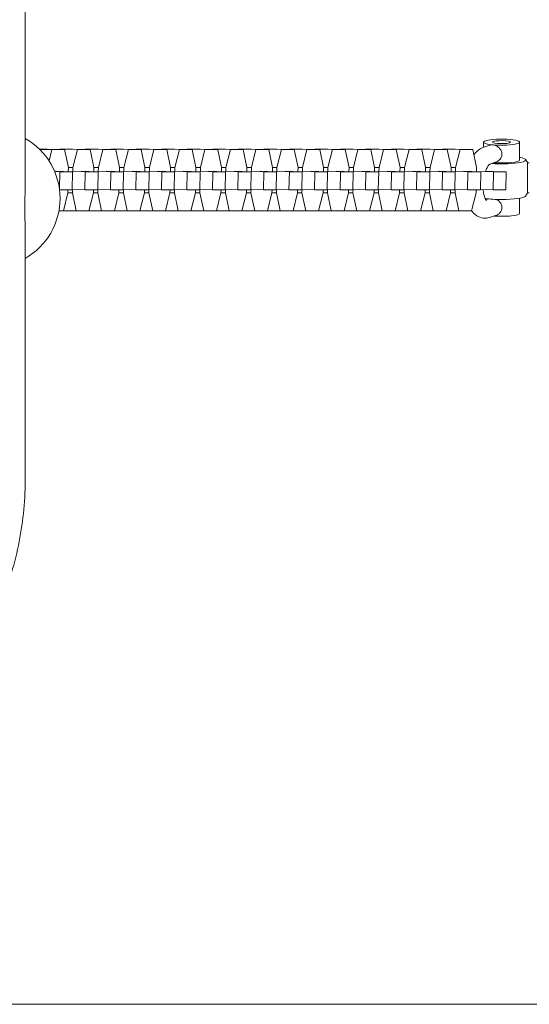
# Model space of a CAD drawing. Units: millimetres. Extents: x -5640 to 5954, y -4940 to 4654.
# Drawn here: x -632 to -463, y -2113 to -1786 of the extents above; entities that cross this region are included whole.
import ezdxf

# ---------------------------------------------------------------- set-up
doc = ezdxf.new("R2010")
doc.units = ezdxf.units.MM
doc.header["$LTSCALE"] = 20
doc.layers.add('2d', color=230, linetype='Continuous')

msp = doc.modelspace()

# ---------------------------------------------------------------- linework, layer by layer
at = {"layer": '2d', "lineweight": 0}
for p, q in [((-630.09, -1099.22), (-630.09, -1839.03)), ((-477.76, -1826.48), (-477.76, -1828.14)), ((-465.76, -1826.48), (-465.76, -1832.4)), ((-625.33, -1828.84), (-622.84, -1828.84)), ((-625.29, -1828.88), (-621.25, -1828.97)), ((-622.84, -1828.84), (-617, -1828.97)), ((-622.19, -1832.72), (-621.25, -1828.97)), ((-621.25, -1828.97), (-617, -1828.97)), ((-618.63, -1828.93), (-618.61, -1828.84)), ((-618.61, -1828.84), (-612.77, -1828.97)), ((-618.61, -1828.84), (-614.36, -1828.84)), ((-617, -1828.97), (-615.75, -1834.94)), ((-614.36, -1828.84), (-608.52, -1828.97)), ((-614.26, -1834.94), (-612.77, -1828.97)), ((-612.77, -1828.97), (-608.52, -1828.97)), ((-610.15, -1828.93), (-610.13, -1828.84)), ((-610.13, -1828.84), (-604.29, -1828.97)), ((-610.13, -1828.84), (-605.88, -1828.84)), ((-608.52, -1828.97), (-607.27, -1834.94)), ((-605.88, -1828.84), (-600.04, -1828.97)), ((-605.78, -1834.94), (-604.29, -1828.97)), ((-604.29, -1828.97), (-600.04, -1828.97)), ((-601.67, -1828.93), (-601.65, -1828.84)), ((-601.65, -1828.84), (-595.81, -1828.97)), ((-601.65, -1828.84), (-597.4, -1828.84)), ((-600.04, -1828.97), (-598.79, -1834.94)), ((-597.4, -1828.84), (-591.56, -1828.97)), ((-597.3, -1834.94), (-595.81, -1828.97)), ((-595.81, -1828.97), (-591.56, -1828.97)), ((-593.19, -1828.93), (-593.17, -1828.84)), ((-593.17, -1828.84), (-587.33, -1828.97)), ((-593.17, -1828.84), (-588.92, -1828.84)), ((-591.56, -1828.97), (-590.31, -1834.94)), ((-588.92, -1828.84), (-583.08, -1828.97)), ((-588.82, -1834.94), (-587.33, -1828.97)), ((-587.33, -1828.97), (-583.08, -1828.97)), ((-584.71, -1828.93), (-584.69, -1828.84)), ((-584.69, -1828.84), (-578.85, -1828.97)), ((-584.69, -1828.84), (-580.44, -1828.84)), ((-583.08, -1828.97), (-581.83, -1834.94)), ((-580.44, -1828.84), (-574.6, -1828.97)), ((-580.34, -1834.94), (-578.85, -1828.97)), ((-578.85, -1828.97), (-574.6, -1828.97)), ((-576.23, -1828.93), (-576.21, -1828.84)), ((-576.21, -1828.84), (-570.37, -1828.97)), ((-576.21, -1828.84), (-571.96, -1828.84)), ((-574.6, -1828.97), (-573.35, -1834.94)), ((-571.96, -1828.84), (-566.12, -1828.97)), ((-571.86, -1834.94), (-570.37, -1828.97)), ((-570.37, -1828.97), (-566.12, -1828.97)), ((-567.75, -1828.93), (-567.73, -1828.84)), ((-567.73, -1828.84), (-561.89, -1828.97)), ((-567.73, -1828.84), (-563.48, -1828.84)), ((-566.12, -1828.97), (-564.87, -1834.94)), ((-563.48, -1828.84), (-557.64, -1828.97)), ((-563.38, -1834.94), (-561.89, -1828.97)), ((-561.89, -1828.97), (-557.64, -1828.97)), ((-559.27, -1828.93), (-559.25, -1828.84)), ((-559.25, -1828.84), (-553.41, -1828.97)), ((-559.25, -1828.84), (-555, -1828.84)), ((-557.64, -1828.97), (-556.39, -1834.94)), ((-555, -1828.84), (-549.16, -1828.97)), ((-554.9, -1834.94), (-553.41, -1828.97)), ((-553.41, -1828.97), (-549.16, -1828.97)), ((-550.79, -1828.93), (-550.77, -1828.84)), ((-550.77, -1828.84), (-544.93, -1828.97)), ((-550.77, -1828.84), (-546.52, -1828.84)), ((-549.16, -1828.97), (-547.91, -1834.94)), ((-546.52, -1828.84), (-540.68, -1828.97)), ((-546.42, -1834.94), (-544.93, -1828.97)), ((-544.93, -1828.97), (-540.68, -1828.97)), ((-542.31, -1828.93), (-542.29, -1828.84)), ((-542.29, -1828.84), (-536.45, -1828.97)), ((-542.29, -1828.84), (-538.04, -1828.84)), ((-540.68, -1828.97), (-539.43, -1834.94)), ((-538.04, -1828.84), (-532.2, -1828.97)), ((-537.94, -1834.94), (-536.45, -1828.97)), ((-536.45, -1828.97), (-532.2, -1828.97)), ((-533.83, -1828.93), (-533.81, -1828.84)), ((-533.81, -1828.84), (-527.97, -1828.97)), ((-533.81, -1828.84), (-529.56, -1828.84)), ((-532.2, -1828.97), (-530.95, -1834.94)), ((-529.56, -1828.84), (-523.72, -1828.97)), ((-529.46, -1834.94), (-527.97, -1828.97)), ((-527.97, -1828.97), (-523.72, -1828.97)), ((-525.35, -1828.93), (-525.33, -1828.84)), ((-525.33, -1828.84), (-519.49, -1828.97)), ((-525.33, -1828.84), (-521.08, -1828.84)), ((-523.72, -1828.97), (-522.47, -1834.94)), ((-521.08, -1828.84), (-515.24, -1828.97)), ((-520.98, -1834.94), (-519.49, -1828.97)), ((-519.49, -1828.97), (-515.24, -1828.97)), ((-516.87, -1828.93), (-516.85, -1828.84)), ((-516.85, -1828.84), (-511.01, -1828.97)), ((-516.85, -1828.84), (-512.6, -1828.84)), ((-515.24, -1828.97), (-513.99, -1834.94)), ((-512.6, -1828.84), (-506.76, -1828.97)), ((-512.5, -1834.94), (-511.01, -1828.97)), ((-511.01, -1828.97), (-506.76, -1828.97)), ((-508.39, -1828.93), (-508.37, -1828.84)), ((-508.37, -1828.84), (-502.53, -1828.97)), ((-508.37, -1828.84), (-504.11, -1828.84)), ((-506.76, -1828.97), (-505.51, -1834.94)), ((-504.11, -1828.84), (-498.28, -1828.97)), ((-504.02, -1834.94), (-502.53, -1828.97)), ((-502.53, -1828.97), (-498.28, -1828.97)), ((-499.91, -1828.93), (-499.89, -1828.84)), ((-499.89, -1828.84), (-494.05, -1828.97)), ((-499.89, -1828.84), (-495.63, -1828.84)), ((-498.28, -1828.97), (-497.03, -1834.94)), ((-495.63, -1828.84), (-489.8, -1828.97)), ((-495.54, -1834.94), (-494.05, -1828.97)), ((-494.05, -1828.97), (-489.8, -1828.97)), ((-491.43, -1828.93), (-491.41, -1828.84)), ((-491.41, -1828.84), (-485.57, -1828.97)), ((-491.41, -1828.84), (-487.15, -1828.84)), ((-489.8, -1828.97), (-488.55, -1834.94)), ((-487.15, -1828.84), (-481.31, -1828.97)), ((-487.06, -1834.94), (-485.57, -1828.97)), ((-485.57, -1828.97), (-481.31, -1828.97)), ((-481.31, -1828.97), (-480.07, -1834.94)), ((-477.47, -1828.04), (-475.5, -1827.44)), ((-475.68, -1833.77), (-473.75, -1833.18)), ((-463.1, -1833.31), (-463.1, -1843.31)), ((-462.54, -1833.31), (-463.1, -1833.31)), ((-620.31, -1836.29), (-618.63, -1836.32)), ((-618.82, -1836.19), (-620.02, -1836.17)), ((-614.38, -1836.32), (-618.82, -1836.19)), ((-618.63, -1836.32), (-618.75, -1842.01)), ((-618.63, -1836.32), (-614.38, -1836.32)), ((-618.53, -1836.17), (-617.33, -1836.19)), ((-617.33, -1836.19), (-617.34, -1836.23)), ((-617.33, -1836.19), (-610.15, -1836.32)), ((-615.75, -1834.94), (-615.78, -1836.17)), ((-615.76, -1834.91), (-614.26, -1834.94)), ((-614.38, -1836.32), (-614.5, -1842.31)), ((-614.29, -1836.17), (-614.26, -1834.94)), ((-610.34, -1836.19), (-611.54, -1836.17)), ((-605.9, -1836.32), (-610.34, -1836.19)), ((-610.15, -1836.32), (-610.27, -1842.31)), ((-610.15, -1836.32), (-605.9, -1836.32)), ((-610.05, -1836.17), (-608.85, -1836.19)), ((-608.85, -1836.19), (-608.86, -1836.23)), ((-608.85, -1836.19), (-601.67, -1836.32)), ((-607.27, -1834.94), (-607.3, -1836.17)), ((-607.28, -1834.91), (-605.78, -1834.94)), ((-605.9, -1836.32), (-606.02, -1842.31)), ((-605.81, -1836.17), (-605.78, -1834.94)), ((-601.86, -1836.19), (-603.06, -1836.17)), ((-597.42, -1836.32), (-601.86, -1836.19)), ((-601.67, -1836.32), (-601.79, -1842.31)), ((-601.67, -1836.32), (-597.42, -1836.32)), ((-601.57, -1836.17), (-600.37, -1836.19)), ((-600.37, -1836.19), (-593.19, -1836.32)), ((-600.37, -1836.19), (-600.37, -1836.23)), ((-598.79, -1834.94), (-598.82, -1836.17)), ((-598.8, -1834.91), (-597.3, -1834.94)), ((-597.42, -1836.32), (-597.54, -1842.31)), ((-597.33, -1836.17), (-597.3, -1834.94)), ((-593.38, -1836.19), (-594.58, -1836.17)), ((-588.94, -1836.32), (-593.38, -1836.19)), ((-593.19, -1836.32), (-593.31, -1842.31)), ((-593.19, -1836.32), (-588.94, -1836.32)), ((-593.09, -1836.17), (-591.89, -1836.19)), ((-591.89, -1836.19), (-584.71, -1836.32)), ((-591.89, -1836.19), (-591.89, -1836.23)), ((-590.31, -1834.94), (-590.34, -1836.17)), ((-590.32, -1834.91), (-588.82, -1834.94)), ((-588.94, -1836.32), (-589.06, -1842.31)), ((-588.85, -1836.17), (-588.82, -1834.94)), ((-584.9, -1836.19), (-586.1, -1836.17)), ((-580.46, -1836.32), (-584.9, -1836.19)), ((-584.71, -1836.32), (-584.83, -1842.31)), ((-584.71, -1836.32), (-580.46, -1836.32)), ((-584.61, -1836.17), (-583.41, -1836.19)), ((-583.41, -1836.19), (-576.23, -1836.32)), ((-583.41, -1836.19), (-583.41, -1836.23)), ((-581.83, -1834.94), (-581.86, -1836.17)), ((-581.84, -1834.91), (-580.34, -1834.94)), ((-580.46, -1836.32), (-580.58, -1842.31)), ((-580.37, -1836.17), (-580.34, -1834.94)), ((-576.42, -1836.19), (-577.61, -1836.17)), ((-571.98, -1836.32), (-576.42, -1836.19)), ((-576.23, -1836.32), (-576.35, -1842.31)), ((-576.23, -1836.32), (-571.98, -1836.32)), ((-576.13, -1836.17), (-574.93, -1836.19)), ((-574.93, -1836.19), (-567.75, -1836.32)), ((-574.93, -1836.19), (-574.93, -1836.23)), ((-573.35, -1834.94), (-573.37, -1836.17)), ((-573.36, -1834.91), (-571.86, -1834.94)), ((-571.98, -1836.32), (-572.1, -1842.31)), ((-571.88, -1836.17), (-571.86, -1834.94)), ((-567.94, -1836.19), (-569.13, -1836.17)), ((-563.5, -1836.32), (-567.94, -1836.19)), ((-567.75, -1836.32), (-567.87, -1842.31)), ((-567.75, -1836.32), (-563.5, -1836.32)), ((-567.64, -1836.17), (-566.45, -1836.19)), ((-566.45, -1836.19), (-559.27, -1836.32)), ((-566.45, -1836.19), (-566.45, -1836.23)), ((-564.87, -1834.94), (-564.89, -1836.17)), ((-564.88, -1834.91), (-563.38, -1834.94)), ((-563.5, -1836.32), (-563.62, -1842.31)), ((-563.4, -1836.17), (-563.38, -1834.94)), ((-559.46, -1836.19), (-560.65, -1836.17)), ((-555.02, -1836.32), (-559.46, -1836.19)), ((-559.27, -1836.32), (-559.39, -1842.31)), ((-559.27, -1836.32), (-555.02, -1836.32)), ((-559.16, -1836.17), (-557.97, -1836.19)), ((-557.97, -1836.19), (-550.79, -1836.32)), ((-557.97, -1836.19), (-557.97, -1836.23)), ((-556.39, -1834.94), (-556.41, -1836.17)), ((-556.4, -1834.91), (-554.9, -1834.94)), ((-555.02, -1836.32), (-555.14, -1842.31)), ((-554.92, -1836.17), (-554.9, -1834.94)), ((-550.98, -1836.19), (-552.17, -1836.17)), ((-546.54, -1836.32), (-550.98, -1836.19)), ((-550.79, -1836.32), (-550.91, -1842.31)), ((-550.79, -1836.32), (-546.54, -1836.32)), ((-550.68, -1836.17), (-549.49, -1836.19)), ((-549.49, -1836.19), (-542.31, -1836.32)), ((-549.49, -1836.19), (-549.49, -1836.23)), ((-547.91, -1834.94), (-547.93, -1836.17)), ((-547.92, -1834.91), (-546.42, -1834.94)), ((-546.54, -1836.32), (-546.66, -1842.31)), ((-546.44, -1836.17), (-546.42, -1834.94)), ((-542.5, -1836.19), (-543.69, -1836.17)), ((-538.06, -1836.32), (-542.5, -1836.19)), ((-542.31, -1836.32), (-542.43, -1842.31)), ((-542.31, -1836.32), (-538.06, -1836.32)), ((-542.2, -1836.17), (-541.01, -1836.19)), ((-541.01, -1836.19), (-533.83, -1836.32)), ((-541.01, -1836.19), (-541.01, -1836.23)), ((-539.43, -1834.94), (-539.45, -1836.17)), ((-539.43, -1834.91), (-537.94, -1834.94)), ((-538.06, -1836.32), (-538.18, -1842.31)), ((-537.96, -1836.17), (-537.94, -1834.94)), ((-534.02, -1836.19), (-535.21, -1836.17)), ((-529.58, -1836.32), (-534.02, -1836.19)), ((-533.83, -1836.32), (-533.95, -1842.31)), ((-533.83, -1836.32), (-529.58, -1836.32)), ((-533.72, -1836.17), (-532.53, -1836.19)), ((-532.53, -1836.19), (-525.35, -1836.32)), ((-532.53, -1836.19), (-532.53, -1836.23)), ((-530.95, -1834.94), (-530.97, -1836.17)), ((-530.95, -1834.91), (-529.46, -1834.94)), ((-529.58, -1836.32), (-529.7, -1842.31)), ((-529.48, -1836.17), (-529.46, -1834.94)), ((-525.54, -1836.19), (-526.73, -1836.17)), ((-521.09, -1836.32), (-525.54, -1836.19)), ((-525.35, -1836.32), (-525.47, -1842.31)), ((-525.35, -1836.32), (-521.09, -1836.32)), ((-525.24, -1836.17), (-524.05, -1836.19)), ((-524.05, -1836.19), (-516.87, -1836.32)), ((-524.05, -1836.19), (-524.05, -1836.23)), ((-522.47, -1834.94), (-522.49, -1836.17)), ((-522.47, -1834.91), (-520.98, -1834.94)), ((-521.09, -1836.32), (-521.22, -1842.31)), ((-521, -1836.17), (-520.98, -1834.94)), ((-517.06, -1836.19), (-518.25, -1836.17)), ((-512.61, -1836.32), (-517.06, -1836.19)), ((-516.87, -1836.32), (-516.99, -1842.31)), ((-516.87, -1836.32), (-512.61, -1836.32)), ((-516.76, -1836.17), (-515.57, -1836.19)), ((-515.57, -1836.19), (-508.39, -1836.32)), ((-515.57, -1836.19), (-515.57, -1836.23)), ((-513.99, -1834.94), (-514.01, -1836.17)), ((-513.99, -1834.91), (-512.5, -1834.94)), ((-512.61, -1836.32), (-512.74, -1842.31)), ((-512.52, -1836.17), (-512.5, -1834.94)), ((-508.58, -1836.19), (-509.77, -1836.17)), ((-504.13, -1836.32), (-508.58, -1836.19)), ((-508.39, -1836.32), (-508.51, -1842.31)), ((-508.39, -1836.32), (-504.13, -1836.32)), ((-508.28, -1836.17), (-507.09, -1836.19)), ((-507.09, -1836.19), (-499.91, -1836.32)), ((-507.09, -1836.19), (-507.09, -1836.23)), ((-505.51, -1834.94), (-505.53, -1836.17)), ((-505.51, -1834.91), (-504.02, -1834.94)), ((-504.13, -1836.32), (-504.25, -1842.31)), ((-504.04, -1836.17), (-504.02, -1834.94)), ((-500.1, -1836.19), (-501.29, -1836.17)), ((-495.65, -1836.32), (-500.1, -1836.19)), ((-499.91, -1836.32), (-500.03, -1842.31)), ((-499.91, -1836.32), (-495.65, -1836.32)), ((-499.8, -1836.17), (-498.61, -1836.19)), ((-498.61, -1836.19), (-491.42, -1836.32)), ((-498.61, -1836.19), (-498.61, -1836.23)), ((-497.03, -1834.94), (-497.05, -1836.17)), ((-497.03, -1834.91), (-495.54, -1834.94)), ((-495.65, -1836.32), (-495.77, -1842.31)), ((-495.56, -1836.17), (-495.54, -1834.94)), ((-491.62, -1836.19), (-492.81, -1836.17)), ((-487.17, -1836.32), (-491.62, -1836.19)), ((-491.42, -1836.32), (-491.55, -1842.31)), ((-491.42, -1836.32), (-487.17, -1836.32)), ((-491.32, -1836.17), (-490.13, -1836.19)), ((-490.13, -1836.19), (-482.94, -1836.32)), ((-490.13, -1836.19), (-490.13, -1836.23)), ((-488.55, -1834.94), (-488.57, -1836.17)), ((-488.55, -1834.91), (-487.06, -1834.94)), ((-487.17, -1836.32), (-487.29, -1842.31)), ((-487.08, -1836.17), (-487.06, -1834.94)), ((-483.14, -1836.19), (-484.33, -1836.17)), ((-478.69, -1836.32), (-483.14, -1836.19)), ((-482.94, -1836.32), (-483.07, -1842.31)), ((-482.94, -1836.32), (-478.69, -1836.32)), ((-482.84, -1836.17), (-481.65, -1836.19)), ((-481.65, -1836.19), (-474.46, -1836.32)), ((-481.65, -1836.19), (-481.65, -1836.23)), ((-480.07, -1834.94), (-480.09, -1836.17)), ((-478.69, -1836.32), (-478.81, -1842.31)), ((-474.66, -1836.19), (-477.11, -1836.14)), ((-470.21, -1836.32), (-474.66, -1836.19)), ((-474.46, -1836.32), (-474.58, -1842.31)), ((-474.46, -1836.32), (-470.21, -1836.32)), ((-470.21, -1836.32), (-470.33, -1842.31)), ((-618.71, -1842.31), (-614.5, -1842.31)), ((-615.92, -1843.39), (-617.41, -1849.36)), ((-615.9, -1842.31), (-615.92, -1843.39)), ((-615.92, -1843.36), (-614.43, -1843.39)), ((-614.5, -1842.24), (-610.27, -1842.31)), ((-614.43, -1843.39), (-614.41, -1842.24)), ((-613.18, -1849.36), (-614.43, -1843.39)), ((-610.27, -1842.31), (-606.02, -1842.31)), ((-607.44, -1843.39), (-608.93, -1849.36)), ((-607.42, -1842.31), (-607.44, -1843.39)), ((-607.44, -1843.36), (-605.95, -1843.39)), ((-606.02, -1842.24), (-601.79, -1842.31)), ((-605.95, -1843.39), (-605.93, -1842.24)), ((-604.7, -1849.36), (-605.95, -1843.39)), ((-601.79, -1842.31), (-597.54, -1842.31)), ((-598.96, -1843.39), (-600.45, -1849.36)), ((-598.94, -1842.31), (-598.96, -1843.39)), ((-598.96, -1843.36), (-597.47, -1843.39)), ((-597.54, -1842.24), (-593.31, -1842.31)), ((-597.47, -1843.39), (-597.45, -1842.24)), ((-596.22, -1849.36), (-597.47, -1843.39)), ((-593.31, -1842.31), (-589.06, -1842.31)), ((-590.48, -1843.39), (-591.97, -1849.36)), ((-590.46, -1842.31), (-590.48, -1843.39)), ((-590.48, -1843.36), (-588.99, -1843.39)), ((-589.06, -1842.24), (-584.83, -1842.31)), ((-588.99, -1843.39), (-588.97, -1842.24)), ((-587.74, -1849.36), (-588.99, -1843.39)), ((-584.83, -1842.31), (-580.58, -1842.31)), ((-582, -1843.39), (-583.49, -1849.36)), ((-581.98, -1842.31), (-582, -1843.39)), ((-582, -1843.36), (-580.51, -1843.39)), ((-580.58, -1842.24), (-576.35, -1842.31)), ((-580.51, -1843.39), (-580.49, -1842.24)), ((-579.26, -1849.36), (-580.51, -1843.39)), ((-576.35, -1842.31), (-572.1, -1842.31)), ((-573.52, -1843.39), (-575.01, -1849.36)), ((-573.5, -1842.31), (-573.52, -1843.39)), ((-573.52, -1843.36), (-572.03, -1843.39)), ((-572.1, -1842.24), (-567.87, -1842.31)), ((-572.03, -1843.39), (-572.01, -1842.24)), ((-570.78, -1849.36), (-572.03, -1843.39)), ((-567.87, -1842.31), (-563.62, -1842.31)), ((-565.04, -1843.39), (-566.53, -1849.36)), ((-565.02, -1842.31), (-565.04, -1843.39)), ((-565.04, -1843.36), (-563.55, -1843.39)), ((-563.62, -1842.24), (-559.39, -1842.31)), ((-563.55, -1843.39), (-563.53, -1842.24)), ((-562.3, -1849.36), (-563.55, -1843.39)), ((-559.39, -1842.31), (-555.14, -1842.31)), ((-556.56, -1843.39), (-558.05, -1849.36)), ((-556.54, -1842.31), (-556.56, -1843.39)), ((-556.56, -1843.36), (-555.07, -1843.39)), ((-555.14, -1842.24), (-550.91, -1842.31)), ((-555.07, -1843.39), (-555.05, -1842.24)), ((-553.82, -1849.36), (-555.07, -1843.39)), ((-550.91, -1842.31), (-546.66, -1842.31)), ((-548.08, -1843.39), (-549.57, -1849.36)), ((-548.06, -1842.31), (-548.08, -1843.39)), ((-548.08, -1843.36), (-546.59, -1843.39)), ((-546.66, -1842.24), (-542.43, -1842.31)), ((-546.59, -1843.39), (-546.57, -1842.24)), ((-545.34, -1849.36), (-546.59, -1843.39)), ((-542.43, -1842.31), (-538.18, -1842.31)), ((-539.6, -1843.39), (-541.09, -1849.36)), ((-539.58, -1842.31), (-539.6, -1843.39)), ((-539.6, -1843.36), (-538.11, -1843.39)), ((-538.17, -1842.24), (-533.95, -1842.31)), ((-538.11, -1843.39), (-538.09, -1842.24)), ((-536.86, -1849.36), (-538.11, -1843.39)), ((-533.95, -1842.31), (-529.7, -1842.31)), ((-531.12, -1843.39), (-532.61, -1849.36)), ((-531.1, -1842.31), (-531.12, -1843.39)), ((-531.12, -1843.36), (-529.63, -1843.39)), ((-529.69, -1842.24), (-525.47, -1842.31)), ((-529.63, -1843.39), (-529.6, -1842.24)), ((-528.38, -1849.36), (-529.63, -1843.39)), ((-525.47, -1842.31), (-521.22, -1842.31)), ((-522.64, -1843.39), (-524.13, -1849.36)), ((-522.62, -1842.31), (-522.64, -1843.39)), ((-522.64, -1843.36), (-521.15, -1843.39)), ((-521.21, -1842.24), (-516.99, -1842.31)), ((-521.15, -1843.39), (-521.12, -1842.24)), ((-519.9, -1849.36), (-521.15, -1843.39)), ((-516.99, -1842.31), (-512.74, -1842.31)), ((-514.16, -1843.39), (-515.65, -1849.36)), ((-514.14, -1842.31), (-514.16, -1843.39)), ((-514.16, -1843.36), (-512.67, -1843.39)), ((-512.73, -1842.24), (-508.51, -1842.31)), ((-512.67, -1843.39), (-512.64, -1842.24)), ((-511.42, -1849.36), (-512.67, -1843.39)), ((-508.51, -1842.31), (-504.25, -1842.31)), ((-505.68, -1843.39), (-507.17, -1849.36)), ((-505.65, -1842.31), (-505.68, -1843.39)), ((-505.68, -1843.36), (-504.19, -1843.39)), ((-504.25, -1842.24), (-500.03, -1842.31)), ((-504.19, -1843.39), (-504.16, -1842.24)), ((-502.94, -1849.36), (-504.19, -1843.39)), ((-500.03, -1842.31), (-495.77, -1842.31)), ((-497.2, -1843.39), (-498.69, -1849.36)), ((-497.17, -1842.31), (-497.2, -1843.39)), ((-497.2, -1843.36), (-495.71, -1843.39)), ((-495.77, -1842.24), (-491.55, -1842.31)), ((-495.71, -1843.39), (-495.68, -1842.24)), ((-494.46, -1849.36), (-495.71, -1843.39)), ((-491.55, -1842.31), (-487.29, -1842.31)), ((-488.72, -1843.39), (-490.21, -1849.36)), ((-488.69, -1842.31), (-488.72, -1843.39)), ((-488.72, -1843.36), (-487.23, -1843.39)), ((-487.29, -1842.24), (-483.07, -1842.31)), ((-487.23, -1843.39), (-487.2, -1842.24)), ((-485.98, -1849.36), (-487.23, -1843.39)), ((-483.07, -1842.31), (-478.81, -1842.31)), ((-480.24, -1843.39), (-481.72, -1849.36)), ((-480.21, -1842.31), (-480.24, -1843.39)), ((-478.81, -1842.24), (-474.58, -1842.31)), ((-474.58, -1842.31), (-470.33, -1842.31)), ((-462.54, -1843.31), (-463.1, -1843.31)), ((-476.98, -1845.64), (-476.07, -1845.36)), ((-465.76, -1850.14), (-465.76, -1845.11)), ((-617.41, -1849.36), (-618.91, -1849.36)), ((-617.39, -1849.28), (-613.18, -1849.36)), ((-608.93, -1849.36), (-613.18, -1849.36)), ((-608.91, -1849.28), (-604.7, -1849.36)), ((-600.45, -1849.36), (-604.7, -1849.36)), ((-600.43, -1849.28), (-596.22, -1849.36)), ((-591.97, -1849.36), (-596.22, -1849.36)), ((-591.95, -1849.28), (-587.74, -1849.36)), ((-583.49, -1849.36), (-587.74, -1849.36)), ((-583.47, -1849.28), (-579.26, -1849.36)), ((-575.01, -1849.36), (-579.26, -1849.36)), ((-574.99, -1849.28), (-570.78, -1849.36)), ((-566.53, -1849.36), (-570.78, -1849.36)), ((-566.51, -1849.28), (-562.3, -1849.36)), ((-558.05, -1849.36), (-562.3, -1849.36)), ((-558.03, -1849.28), (-553.82, -1849.36)), ((-549.57, -1849.36), (-553.82, -1849.36)), ((-549.55, -1849.28), (-545.34, -1849.36)), ((-541.09, -1849.36), (-545.34, -1849.36)), ((-541.07, -1849.28), (-536.86, -1849.36)), ((-532.61, -1849.36), (-536.86, -1849.36)), ((-532.59, -1849.28), (-528.38, -1849.36)), ((-524.13, -1849.36), (-528.38, -1849.36)), ((-524.1, -1849.28), (-519.9, -1849.36)), ((-515.65, -1849.36), (-519.9, -1849.36)), ((-515.62, -1849.28), (-511.42, -1849.36)), ((-507.17, -1849.36), (-511.42, -1849.36)), ((-507.14, -1849.28), (-502.94, -1849.36)), ((-498.69, -1849.36), (-502.94, -1849.36)), ((-498.66, -1849.28), (-494.46, -1849.36)), ((-490.21, -1849.36), (-494.46, -1849.36)), ((-490.18, -1849.28), (-485.98, -1849.36)), ((-481.72, -1849.36), (-485.98, -1849.36)), ((-475.72, -1851.52), (-473.75, -1850.92)), ((-630.09, -1857.25), (-630.09, -1938.16)), ((-38.89, -2113.2), (-726.2, -2113.2))]:
    msp.add_line(p, q, dxfattribs=at)
for centre, radius, start, end in [((-641.53, -1845.17), 23, 299.8236, 60.1764), ((-471.76, -1838.31), 10, 30, 37.4908), ((-471.76, -1838.31), 10, 322.5092, 330)]:
    msp.add_arc(centre, radius, start, end, dxfattribs=at)
at = {"layer": '2d', "lineweight": 0, "extrusion": (0, 0, -1)}
for centre, major_axis, start_param, end_param in [((-471.76, -1826.48), (-6, 0), -7.349854, -1.066669), ((-471.76, -1832.4), (6, 0), 0, 1.98928), ((-471.76, -1850.14), (6, 0), 0, 1.98928)]:
    msp.add_ellipse(centre, major_axis=major_axis, ratio=0.167846, start_param=start_param, end_param=end_param, dxfattribs=at)
at = {"layer": '2d', "lineweight": 0}
for centre, major_axis, start_param, end_param in [((-471.76, -1826.48), (3, 0), -0.5041277316556139, 5.779057575523972), ((-471.76, -1832.4), (8, 0), -2.010725, 0.722734), ((-471.76, -1844.23), (8, 0), -2.320498, -1.570796), ((-471.76, -1844.23), (8, 0), -1.570796, -0.128045)]:
    msp.add_ellipse(centre, major_axis=major_axis, ratio=0.167846, start_param=start_param, end_param=end_param, dxfattribs=at)
for points, knots in [([(-477.47, -1828.04), (-478.16, -1828.25), (-478.78, -1828.59), (-479.96, -1829.47), (-480.49, -1830.04), (-480.96, -1830.66)], [3.1415927, 3.1415927, 3.1415927, 3.1415927, 3.3569767, 3.3569767, 3.6100549, 3.6100549, 3.6100549, 3.6100549]), ([(-474.66, -1827.36), (-474.84, -1827.35), (-475.01, -1827.35), (-475.28, -1827.38), (-475.39, -1827.41), (-475.5, -1827.44)], [0.009542949, 0.009542949, 0.009542949, 0.009542949, 0.010138344, 0.010138344, 0.010557354, 0.010557354, 0.010557354, 0.010557354]), ([(-473.75, -1833.18), (-473.7, -1833.16), (-473.64, -1833.14), (-473.41, -1833.06), (-473.24, -1832.98), (-472.92, -1832.77), (-472.76, -1832.66), (-472.47, -1832.39), (-472.34, -1832.25), (-472.1, -1831.93), (-472, -1831.77), (-471.83, -1831.41), (-471.76, -1831.22), (-471.67, -1830.84), (-471.65, -1830.65), (-471.65, -1830.25), (-471.67, -1830.05), (-471.76, -1829.67), (-471.83, -1829.48), (-472, -1829.12), (-472.1, -1828.95), (-472.34, -1828.63), (-472.47, -1828.48), (-472.76, -1828.21), (-472.92, -1828.08), (-473.25, -1827.85), (-473.42, -1827.75), (-473.77, -1827.59), (-473.95, -1827.52), (-474.31, -1827.41), (-474.49, -1827.38), (-474.66, -1827.36)], [0.001015462, 0.001015462, 0.001015462, 0.001015462, 0.001192869, 0.001192869, 0.001789303, 0.001789303, 0.002385737, 0.002385737, 0.002982171, 0.002982171, 0.003578606, 0.003578606, 0.00417504, 0.00417504, 0.004771474, 0.004771474, 0.005367909, 0.005367909, 0.005964343, 0.005964343, 0.006560777, 0.006560777, 0.007157211, 0.007157211, 0.007753646, 0.007753646, 0.00835008, 0.00835008, 0.008946514, 0.008946514, 0.009542949, 0.009542949, 0.009542949, 0.009542949]), ([(-475.67, -1833.76), (-475.67, -1833.76), (-475.72, -1833.79), (-475.9, -1833.95), (-476.04, -1834.1), (-476.37, -1834.55), (-476.56, -1834.86), (-476.87, -1835.52), (-477, -1835.83), (-477.13, -1836.17)], [3.24695, 3.24695, 3.24695, 3.24695, 3.4238538, 3.4238538, 3.6299904, 3.6299904, 3.8535894, 3.8535894, 4.0227473, 4.0227473, 4.0227473, 4.0227473]), ([(-630.09, -1839.03), (-630.09, -1839.46), (-630.09, -1839.9), (-630.11, -1841.02), (-630.12, -1841.71), (-630.15, -1843.09), (-630.17, -1843.78), (-630.2, -1845.17), (-630.21, -1845.85), (-630.23, -1847.21), (-630.24, -1847.88), (-630.24, -1848.53)], [132.237301, 132.237301, 132.237301, 132.237301, 133.519542, 133.519542, 135.510637, 135.510637, 137.501733, 137.501733, 139.492828, 139.492828, 141.483923, 141.483923, 141.483923, 141.483923]), ([(-477.9, -1842.26), (-477.89, -1842.38), (-477.88, -1842.49), (-477.8, -1843.22), (-477.69, -1843.77), (-477.44, -1844.68), (-477.3, -1845.05), (-477.04, -1845.56), (-476.93, -1845.72), (-476.82, -1845.85), (-476.79, -1845.87), (-476.79, -1845.87)], [4.872362, 4.872362, 4.872362, 4.872362, 4.9233727, 4.9233727, 5.1913508, 5.1913508, 5.4388678, 5.4388678, 5.6593292, 5.6593292, 5.7937181, 5.7937181, 5.7937181, 5.7937181]), ([(-473.75, -1850.92), (-473.7, -1850.91), (-473.64, -1850.89), (-473.41, -1850.8), (-473.24, -1850.72), (-472.92, -1850.52), (-472.76, -1850.4), (-472.47, -1850.14), (-472.34, -1849.99), (-472.1, -1849.68), (-472, -1849.51), (-471.83, -1849.16), (-471.76, -1848.97), (-471.67, -1848.58), (-471.65, -1848.39), (-471.65, -1848), (-471.67, -1847.8), (-471.76, -1847.41), (-471.83, -1847.23), (-472, -1846.87), (-472.1, -1846.7), (-472.34, -1846.38), (-472.47, -1846.23), (-472.76, -1845.95), (-472.92, -1845.83), (-473.17, -1845.65), (-473.26, -1845.59), (-473.35, -1845.54)], [0.001015462, 0.001015462, 0.001015462, 0.001015462, 0.001192869, 0.001192869, 0.001789303, 0.001789303, 0.002385737, 0.002385737, 0.002982171, 0.002982171, 0.003578606, 0.003578606, 0.00417504, 0.00417504, 0.004771474, 0.004771474, 0.005367909, 0.005367909, 0.005964343, 0.005964343, 0.006560777, 0.006560777, 0.007157211, 0.007157211, 0.007753646, 0.007753646, 0.00807217, 0.00807217, 0.00807217, 0.00807217]), ([(-630.24, -1848.53), (-630.24, -1849.19), (-630.23, -1849.85), (-630.21, -1851.15), (-630.2, -1851.8), (-630.17, -1853.09), (-630.15, -1853.72), (-630.12, -1854.95), (-630.11, -1855.56), (-630.09, -1856.52), (-630.09, -1856.89), (-630.09, -1857.25)], [0, 0, 0, 0, 1.991095, 1.991095, 3.982191, 3.982191, 5.973286, 5.973286, 7.964382, 7.964382, 9.246623, 9.246623, 9.246623, 9.246623]), ([(-481.72, -1849.33), (-481.26, -1849.94), (-480.7, -1850.5), (-479.36, -1851.34), (-478.6, -1851.63), (-477.13, -1851.79), (-476.45, -1851.73), (-475.79, -1851.54), (-475.76, -1851.53), (-475.72, -1851.52)], [5.6069051, 5.6069051, 5.6069051, 5.6069051, 5.8536952, 5.8536952, 6.082145, 6.082145, 6.2724592, 6.2724592, 6.2831853, 6.2831853, 6.2831853, 6.2831853]), ([(-630.09, -1938.16), (-630.09, -1938.5), (-630.09, -1938.84), (-630.1, -1939.52), (-630.1, -1939.86), (-630.11, -1940.54), (-630.12, -1940.88), (-630.14, -1941.56), (-630.15, -1941.9), (-630.18, -1942.57), (-630.19, -1942.91), (-630.21, -1943.25)], [4.66490309, 4.66490309, 4.66490309, 4.66490309, 4.67440027, 4.67440027, 4.68389745, 4.68389745, 4.69339462, 4.69339462, 4.7028918, 4.7028918, 4.71238898, 4.71238898, 4.71238898, 4.71238898]), ([(-630.21, -1943.25), (-630.37, -1946.83), (-630.71, -1950.4), (-631.73, -1957.5), (-632.41, -1961.03), (-634.11, -1968.01), (-635.13, -1971.46), (-637.49, -1978.26), (-638.83, -1981.61), (-641.82, -1988.15), (-643.47, -1991.36), (-645.28, -1994.48)], [4.712389, 4.712389, 4.712389, 4.712389, 4.8124252, 4.8124252, 4.9124615, 4.9124615, 5.0124977, 5.0124977, 5.1125339, 5.1125339, 5.2125702, 5.2125702, 5.2125702, 5.2125702])]:
    msp.add_open_spline(points, degree=3, knots=knots, dxfattribs=at)

doc.saveas('drawing.dxf')
